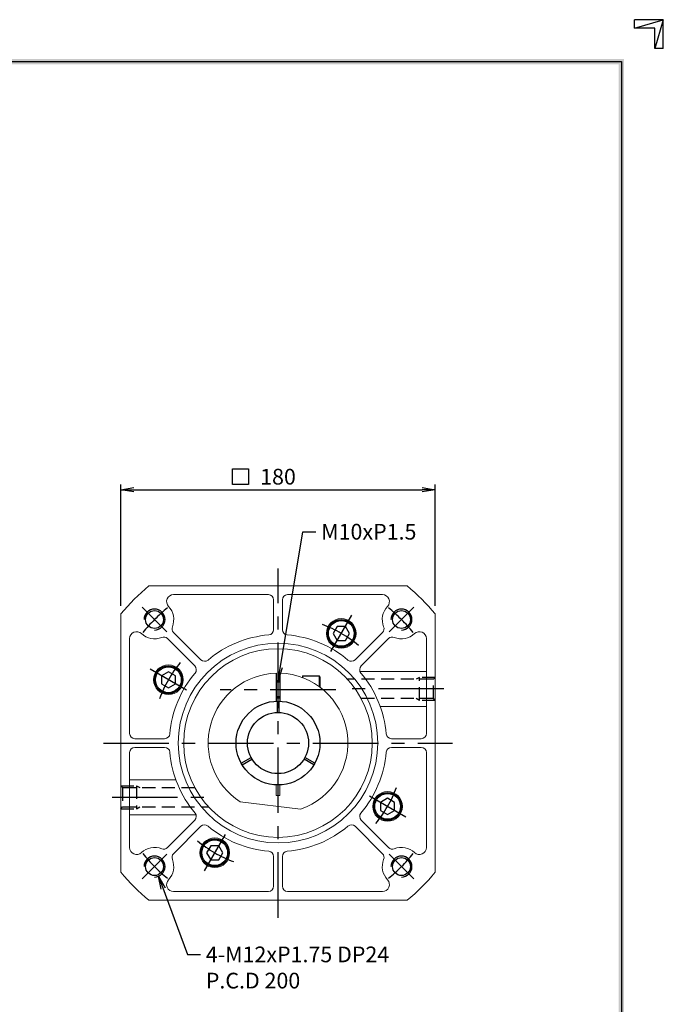
# Model space of a CAD drawing. Extents: x 0 to 1260, y 0 to 891.
# Drawn here: x 891 to 1260, y 327 to 891 of the extents above; entities that cross this region are included whole.
import ezdxf

# ---------------------------------------------------------------- set-up
doc = ezdxf.new("R2010")
doc.units = 0
doc.header["$LTSCALE"] = 30
doc.header["$MEASUREMENT"] = 0
doc.linetypes.add('CENTER', pattern=[2, 1.25, -0.25, 0.25, -0.25])
doc.linetypes.add('HIDDEN', pattern=[0.375, 0.25, -0.125])
doc.layers.get('0').update_dxf_attribs({"linetype": 'CONTINUOUS'})
doc.layers.get('DEFPOINTS').update_dxf_attribs({"linetype": 'CONTINUOUS'})
for name, color, linetype in [('CL', 1, 'CENTER'), ('DIM', 1, 'CONTINUOUS'), ('HL', 2, 'HIDDEN'), ('RD', 1, 'CONTINUOUS')]:
    doc.layers.add(name, color=color, linetype=linetype)
doc.styles.add('CIWHS', font='romans.shx', dxfattribs={"bigfont": 'CIWHS.shx'})
doc.dimstyles.get("Standard").update_dxf_attribs({"dimtxt": 0.18, "dimasz": 0.18, "dimexe": 0.18, "dimexo": 0.0625, "dimgap": 0.09, "dimtad": 0, "dimtih": 1, "dimtoh": 1, "dimdec": 4, "dimzin": 0, "dimdsep": 46, "dimtxsty": 'Standard', "dimcen": 0.09, "dimadec": 0, "dimazin": 0, "dimtfac": 1, "dimtdec": 4, "dimtofl": 0, "dimtmove": 0, "dimatfit": 3, "dimfxl": 0, "dimtolj": 1, "dimtzin": 0, "dimarcsym": 0})

# ---------------------------------------------------------------- blocks, each defined once
blk = doc.blocks.new('H3')
for p, q in [((420, 297), (414.5, 297)), ((414.5, 295.37), (420, 297)), ((414.5, 295.37), (414.5, 297)), ((420, 297), (418.37, 291.5)), ((420, 291.5), (420, 297)), ((418.37, 295.37), (414.5, 295.37)), ((418.37, 291.5), (418.37, 295.37)), ((420, 291.5), (418.37, 291.5))]:
    blk.add_line(p, q)
at = {"layer": 'DIM', "color": 1}
for p, q in [((12, 289), (412, 289)), ((412, 289), (412, 8))]:
    blk.add_line(p, q, dxfattribs=at)
for points in [[(11.5, 289.5), (11.5, 288.5), (412.5, 289.5), (412.5, 288.5)], [(411.5, 8.5), (412.5, 7.5), (411.5, 288.5), (412.5, 289.5)]]:
    blk.add_trace(points, dxfattribs=at)
blk = doc.blocks.new('_OPEN')
at = {"color": 0, "linetype": 'ByBlock'}
for p, q in [((-1, 0.167), (0, 0)), ((0, 0), (-1, -0.167)), ((0, 0), (-1, 0))]:
    blk.add_line(p, q, dxfattribs=at)
blk = doc.blocks.new('*D64')
at = {"layer": 'DEFPOINTS', "color": 0}
for p in [(1129.33, 621.85), (949.33, 550.83), (1129.33, 550.83)]:
    blk.add_point(p, dxfattribs=at)
at = {"layer": 'DIM', "color": 0, "lineweight": -2}
for p, q in [((949.33, 555.33), (949.33, 624.85)), ((956.83, 621.85), (1121.83, 621.85)), ((1129.33, 555.33), (1129.33, 624.85))]:
    blk.add_line(p, q, dxfattribs=at)
at = {"layer": 'DIM', "color": 0, "lineweight": -2, "xscale": 7.5, "yscale": 7.5, "zscale": 7.5, "rotation": 180}
blk.add_blockref('_OPEN', (949.33, 621.85), dxfattribs=at)
at = {"layer": 'DIM', "color": 0, "lineweight": -2, "xscale": 7.5, "yscale": 7.5, "zscale": 7.5}
blk.add_blockref('_OPEN', (1129.33, 621.85), dxfattribs=at)
at = {"layer": 'DIM', "color": 0, "insert": (1039.33, 629.35), "char_height": 9, "attachment_point": 5}
blk.add_mtext('\\A1;180', dxfattribs=at)

msp = doc.modelspace()

# ---------------------------------------------------------------- linework, layer by layer
at = {"linetype": 'Continuous', "lineweight": 15}
for p, q in [((965.3586, 566.8506), (1113.3079, 566.8506)), ((1033.8332, 561.8506), (979.5372, 561.8506)), ((1036.8332, 541.768), (1036.8332, 558.8506)), ((1041.8332, 558.8506), (1041.8332, 541.768)), ((1099.1292, 561.8506), (1044.8332, 561.8506)), ((949.3332, 402.8759), (949.3332, 550.8252)), ((1129.3332, 550.8252), (1129.3332, 402.8759)), ((954.3332, 536.6466), (954.3332, 482.3506)), ((991.6619, 520.9864), (975.9583, 536.6899)), ((979.4939, 540.2255), (995.1974, 524.5219)), ((1083.469, 524.5219), (1099.1726, 540.2255)), ((1102.7081, 536.6899), (1087.0045, 520.9864)), ((1124.3332, 482.3506), (1124.3332, 536.6466)), ((1038.3332, 500.8297), (1038.3332, 516.8381)), ((1040.3332, 500.8297), (1040.3332, 516.8381)), ((1124.3332, 517.8506), (1086.3136, 517.8506)), ((1038.3332, 501.8306), (1038.3332, 500.8297)), ((1040.3332, 501.8306), (1040.3332, 500.8297)), ((1097.8279, 497.8506), (1124.3332, 497.8506)), ((957.3332, 479.3506), (974.4158, 479.3506)), ((1104.2507, 479.3506), (1121.3332, 479.3506)), ((974.4158, 474.3506), (957.3332, 474.3506)), ((1121.3332, 474.3506), (1104.2507, 474.3506)), ((954.3332, 471.3506), (954.3332, 417.0546)), ((1124.3332, 417.0546), (1124.3332, 471.3506)), ((980.8386, 455.8506), (954.3332, 455.8506)), ((1038.3332, 446.8506), (1038.3332, 452.8714)), ((1040.3332, 446.8506), (1040.3332, 452.8714)), ((1040.3332, 446.8506), (1038.3332, 446.8506)), ((1017.6403, 443.2438), (1052.2516, 438.9941)), ((954.3332, 435.8506), (992.3528, 435.8506)), ((975.9583, 417.0112), (991.6619, 432.7148)), ((995.1974, 429.1793), (979.4939, 413.4757)), ((1099.1726, 413.4757), (1083.469, 429.1793)), ((1087.0045, 432.7148), (1102.7081, 417.0112)), ((1036.8332, 394.8506), (1036.8332, 411.9332)), ((1041.8332, 411.9332), (1041.8332, 394.8506)), ((979.5372, 391.8506), (1033.8332, 391.8506)), ((1044.8332, 391.8506), (1099.1292, 391.8506)), ((1113.3079, 386.8506), (965.3586, 386.8506))]:
    msp.add_line(p, q, dxfattribs=at)
for p, q in [((1038.3332, 516.8381), (1038.3332, 500.8297)), ((1040.3332, 516.8381), (1040.3332, 500.8297)), ((1053.3332, 515.3506), (1053.3332, 514.3206)), ((1053.3332, 515.3506), (1053.3332, 514.3206)), ((1053.3332, 515.3506), (1062.9868, 515.3506)), ((1062.9868, 515.3506), (1062.9868, 509.1075)), ((1063.3332, 514.7506), (1062.9868, 515.3506)), ((1063.3332, 514.7506), (1063.3332, 508.8506)), ((1038.3332, 512.692), (1040.3332, 512.692)), ((1038.3332, 502.692), (1040.3332, 502.692))]:
    msp.add_line(p, q)
at = {"ltscale": 0.5}
for p, q in [((1038.8332, 500.8454), (1038.8332, 494.3434)), ((1039.8332, 500.8454), (1039.8332, 494.3434)), ((1018.3031, 465.2862), (1023.934, 468.5372)), ((1060.3633, 465.2862), (1054.7325, 468.5372)), ((1018.8031, 464.4202), (1024.434, 467.6711)), ((1059.8633, 464.4202), (1054.2325, 467.6711))]:
    msp.add_line(p, q, dxfattribs=at)
for points in [[(1073.2738, 543.6374), (1070.9644, 539.6374), (1073.2738, 535.6374), (1077.8926, 535.6374), (1080.202, 539.6374), (1077.8926, 543.6374)], [(972.5464, 510.7912), (976.5464, 508.4818), (980.5464, 510.7912), (980.5464, 515.41), (976.5464, 517.7194), (972.5464, 515.41)], [(1106.1201, 442.91), (1102.1201, 445.2194), (1098.1201, 442.91), (1098.1201, 438.2912), (1102.1201, 435.9818), (1106.1201, 438.2912)], [(1005.3926, 410.0637), (1007.702, 414.0637), (1005.3926, 418.0637), (1000.7738, 418.0637), (998.4644, 414.0637), (1000.7738, 410.0637)]]:
    msp.add_lwpolyline(points, close=True)
for centre, radius in [((968.6225, 547.5613), 5.125), ((1110.0439, 547.5613), 5.125), ((1075.5832, 539.6374), 8), ((1075.5832, 539.6374), 7.4), ((976.5464, 513.1006), 8), ((976.5464, 513.1006), 7.4), ((1039.3332, 476.8506), 24), ((1039.3332, 476.8506), 17.5), ((1102.1201, 440.6006), 8), ((1102.1201, 440.6006), 7.4), ((1003.0832, 414.0637), 8), ((1003.0832, 414.0637), 7.4), ((968.6225, 406.1399), 5.125), ((1110.0439, 406.1399), 5.125)]:
    msp.add_circle(centre, radius)
at = {"linetype": 'Continuous', "lineweight": 15}
for centre, radius in [((1075.5832, 539.6374), 8.5), ((1039.3332, 476.8506), 57.15), ((1039.3332, 476.8506), 54), ((976.5464, 513.1006), 8.5), ((1102.1201, 440.6006), 8.5), ((1003.0832, 414.0637), 8.5)]:
    msp.add_circle(centre, radius, dxfattribs=at)
for centre, radius, start, end in [((1039.3332, 476.8506), 116.5, 129.418175, 140.581825), ((1039.3332, 476.8506), 116.5, 39.418175, 50.581825), ((979.5372, 557.8506), 4, 90, 223.310742), ((1033.8332, 558.8506), 3, 0, 90), ((1044.8332, 558.8506), 3, 90, 180), ((1099.1292, 557.8506), 4, 316.689258, 90), ((968.6225, 547.5613), 11, 338.132396, 43.310742), ((1110.0439, 547.5613), 11, 136.689258, 201.867604), ((981.6152, 542.3468), 3, 158.132396, 225), ((1033.8332, 541.768), 3, 274.842706, 0), ((1044.8332, 541.768), 3, 180, 265.157294), ((1097.0512, 542.3468), 3, 315, 21.867604), ((958.3332, 536.6466), 4, 46.689258, 180), ((968.6225, 547.5613), 11, 226.689258, 291.867604), ((973.837, 534.5686), 3, 45, 111.867604), ((1039.3332, 476.8506), 62.15, 94.842706, 130.157294), ((1039.3332, 476.8506), 62.15, 49.842706, 85.157294), ((1104.8294, 534.5686), 3, 68.132396, 135), ((1110.0439, 547.5613), 11, 248.132396, 313.310742), ((1120.3332, 536.6466), 4, 0, 133.310742), ((997.3188, 526.6432), 3, 225, 310.157294), ((1081.3477, 526.6432), 3, 229.842706, 315), ((989.5406, 518.8651), 3, 319.842706, 45), ((1089.1259, 518.8651), 3, 135, 220.157294), ((1039.3332, 476.8506), 62.15, 139.842706, 175.157294), ((1039.3332, 476.8506), 40, 91.432544, 237.158067), ((1039.3332, 476.8506), 40, 288.841933, 88.567456), ((1039.3332, 476.8506), 62.15, 4.842706, 40.157294), ((957.3332, 482.3506), 3, 180, 270), ((974.4158, 482.3506), 3, 270, 355.157294), ((1104.2507, 482.3506), 3, 184.842706, 270), ((1121.3332, 482.3506), 3, 270, 0), ((957.3332, 471.3506), 3, 90, 180), ((974.4158, 471.3506), 3, 4.842706, 90), ((1104.2507, 471.3506), 3, 90, 175.157294), ((1121.3332, 471.3506), 3, 0, 90), ((1039.3332, 476.8506), 62.15, 184.842706, 220.157294), ((1039.3332, 476.8506), 62.15, 319.842706, 355.157294), ((989.5406, 434.8361), 3, 315, 40.157294), ((1089.1259, 434.8361), 3, 139.842706, 225), ((997.3188, 427.0579), 3, 49.842706, 135), ((1039.3332, 476.8506), 62.15, 229.842706, 265.157294), ((1039.3332, 476.8506), 62.15, 274.842706, 310.157294), ((1081.3477, 427.0579), 3, 45, 130.157294), ((958.3332, 417.0546), 4, 180, 313.310742), ((968.6225, 406.1399), 11, 68.132396, 133.310742), ((973.837, 419.1326), 3, 248.132396, 315), ((981.6152, 411.3544), 3, 135, 201.867604), ((1033.8332, 411.9332), 3, 0, 85.157294), ((1044.8332, 411.9332), 3, 94.842706, 180), ((1097.0512, 411.3544), 3, 338.132396, 45), ((1104.8294, 419.1326), 3, 225, 291.867604), ((1110.0439, 406.1399), 11, 46.689258, 111.867604), ((1120.3332, 417.0546), 4, 226.689258, 0), ((968.6225, 406.1399), 11, 316.689258, 21.867604), ((1110.0439, 406.1399), 11, 158.132396, 223.310742), ((1039.3332, 476.8506), 116.5, 219.418175, 230.581825), ((1039.3332, 476.8506), 116.5, 309.418175, 320.581825), ((979.5372, 395.8506), 4, 136.689258, 270), ((1033.8332, 394.8506), 3, 270, 0), ((1044.8332, 394.8506), 3, 180, 270), ((1099.1292, 395.8506), 4, 270, 43.310742)]:
    msp.add_arc(centre, radius, start, end, dxfattribs=at)
at = {"layer": 'CL'}
for p, q in [((1039.3332, 376.8506), (1039.3332, 576.8506)), ((975.6936, 540.4902), (961.5515, 554.6323)), ((1102.9728, 540.4902), (1117.115, 554.6323)), ((1069.5832, 529.2451), (1081.5832, 550.0297)), ((986.9387, 507.1006), (966.1541, 519.1006)), ((1072.4202, 507.3506), (1006.2462, 507.3506)), ((1134.3332, 507.8506), (1078.5633, 507.8506)), ((939.3332, 476.8506), (1139.3332, 476.8506)), ((944.3332, 445.8506), (1000.1031, 445.8506)), ((1091.7278, 446.6006), (1112.5124, 434.6006)), ((1009.0832, 424.456), (997.0832, 403.6714)), ((975.6936, 413.211), (961.5515, 399.0688)), ((1102.9728, 413.211), (1117.115, 399.0688))]:
    msp.add_line(p, q, dxfattribs=at)
for radius, start, end in [(100, 129.268032, 140.731968), (100, 39.268032, 50.731968), (72.5, 50.505702, 69.494298), (72.5, 140.505702, 159.494298), (72.5, 320.505702, 339.494298), (72.5, 230.505702, 249.494298), (100, 219.268032, 230.731968), (100, 309.268032, 320.731968)]:
    msp.add_arc((1039.3332, 476.8506), radius, start, end, dxfattribs=at)
at = {"layer": 'DIM'}
for p, q in [((1013.3583, 633.9009), (1022.3583, 633.9009)), ((1013.3583, 624.9009), (1013.3583, 633.9009)), ((1022.3583, 633.9009), (1022.3583, 624.9009)), ((1022.3583, 624.9009), (1013.3583, 624.9009))]:
    msp.add_line(p, q, dxfattribs=at)
at = {"layer": 'HL'}
for p, q in [((1128.3332, 513.3506), (1079.1296, 513.3506)), ((1120.3332, 501.2721), (1120.3332, 514.4291)), ((1129.3332, 514.4291), (1128.3332, 513.3506)), ((1128.3332, 502.3506), (1128.3332, 513.3506)), ((1128.3332, 502.3506), (1086.9331, 502.3506)), ((1129.3332, 501.2721), (1128.3332, 502.3506)), ((949.3332, 452.4291), (950.3332, 451.3506)), ((950.3332, 451.3506), (950.3332, 440.3506)), ((950.3332, 451.3506), (991.7333, 451.3506)), ((958.3332, 452.4291), (958.3332, 439.2721)), ((949.3332, 439.2721), (950.3332, 440.3506)), ((950.3332, 440.3506), (999.5369, 440.3506))]:
    msp.add_line(p, q, dxfattribs=at)
at = {"layer": 'HL', "color": 1}
for p, q in [((1120.3332, 514.4291), (1118.4652, 513.3506)), ((1129.3332, 514.4291), (1120.3332, 514.4291)), ((1120.3332, 501.2721), (1118.4652, 502.3506)), ((1129.3332, 501.2721), (1120.3332, 501.2721)), ((949.3332, 452.4291), (958.3332, 452.4291)), ((958.3332, 452.4291), (960.2012, 451.3506)), ((958.3332, 439.2721), (960.2012, 440.3506)), ((949.3332, 439.2721), (958.3332, 439.2721))]:
    msp.add_line(p, q, dxfattribs=at)
at = {"layer": 'RD'}
for p, q in [((1038.3332, 511.942), (1040.3332, 511.942)), ((1038.3332, 503.442), (1040.3332, 503.442))]:
    msp.add_line(p, q, dxfattribs=at)
for centre in [(968.6225, 547.5613), (1110.0439, 547.5613), (968.6225, 406.1399), (1110.0439, 406.1399)]:
    msp.add_arc(centre, 6, 270, 180, dxfattribs=at)

# ---------------------------------------------------------------- block references
at = {"xscale": 3, "yscale": 3, "zscale": 3}
msp.add_blockref('H3', (0, 0), dxfattribs=at)

# ---------------------------------------------------------------- texts
at = {"layer": 'DIM', "insert": (1064.0749, 602.3506), "char_height": 9, "attachment_point": 1}
msp.add_mtext('\\A1;M10xP1.5', dxfattribs=at)
at = {"layer": 'DIM', "insert": (997.9912, 360.3506), "char_height": 9, "attachment_point": 1, "style": 'CIWHS'}
msp.add_mtext('{\\Ftxt|c129;4-M12xP1.75 DP24\\PP.C.D 200}', dxfattribs=at)

# ---------------------------------------------------------------- dimensions: what is measured, and where the dimension line sits
at = {"layer": 'DIM'}
dim = msp.add_linear_dim(base=(1129.3332, 621.8506), p1=(949.3332, 550.8252), p2=(1129.3332, 550.8252), dimstyle='Standard', override={"dimscale": 3, "dimtxt": 3, "dimasz": 2.5, "dimexe": 1, "dimexo": 1.5, "dimgap": 1, "dimtad": 1, "dimtih": 0, "dimtoh": 0, "dimdec": 3, "dimzin": 9, "dimblk1": 'OPEN', "dimblk2": 'OPEN', "dimsah": 1, "dimcen": 0, "dimtdec": 3, "dimtofl": 1, "dimatfit": 0, "dimldrblk": 'OPEN', "dimfxl": 1.2, "dimtzin": 9}, dxfattribs=at)
dim.commit()
dim.dimension.update_dxf_attribs({"geometry": '*D64', "text_midpoint": (1039.3332, 629.3506)})

# ---------------------------------------------------------------- leaders
at = {"layer": 'DIM', "annotation_type": 0, "has_hookline": 1, "hookline_direction": 0}
for points, override, text_width in [([(1039.3332, 512.692), (1053.5749, 597.8506), (1061.0749, 597.8506)], {"dimscale": 3, "dimtxt": 3, "dimasz": 2.5, "dimexe": 1, "dimexo": 1.5, "dimgap": 1, "dimtad": 0, "dimtih": 0, "dimtoh": 0, "dimdec": 3, "dimzin": 9, "dimcen": 0, "dimtdec": 3, "dimtofl": 1, "dimatfit": 0, "dimldrblk": 'OPEN', "dimtzin": 9}, 55.5), ([(970.9667, 400.6168), (987.4912, 355.8506), (994.9912, 355.8506)], {"dimscale": 3, "dimtxt": 3, "dimasz": 2.5, "dimexe": 1, "dimexo": 1.5, "dimgap": 1, "dimtad": 0, "dimtih": 0, "dimtoh": 0, "dimdec": 3, "dimzin": 9, "dimtxsty": 'CIWHS', "dimcen": 0, "dimtdec": 3, "dimtofl": 1, "dimatfit": 0, "dimldrblk": 'OPEN', "dimtzin": 9}, 129)]:
    msp.add_leader(points, dimstyle='Standard', override=override, dxfattribs=dict(at, text_width=text_width))

doc.saveas('drawing.dxf')
